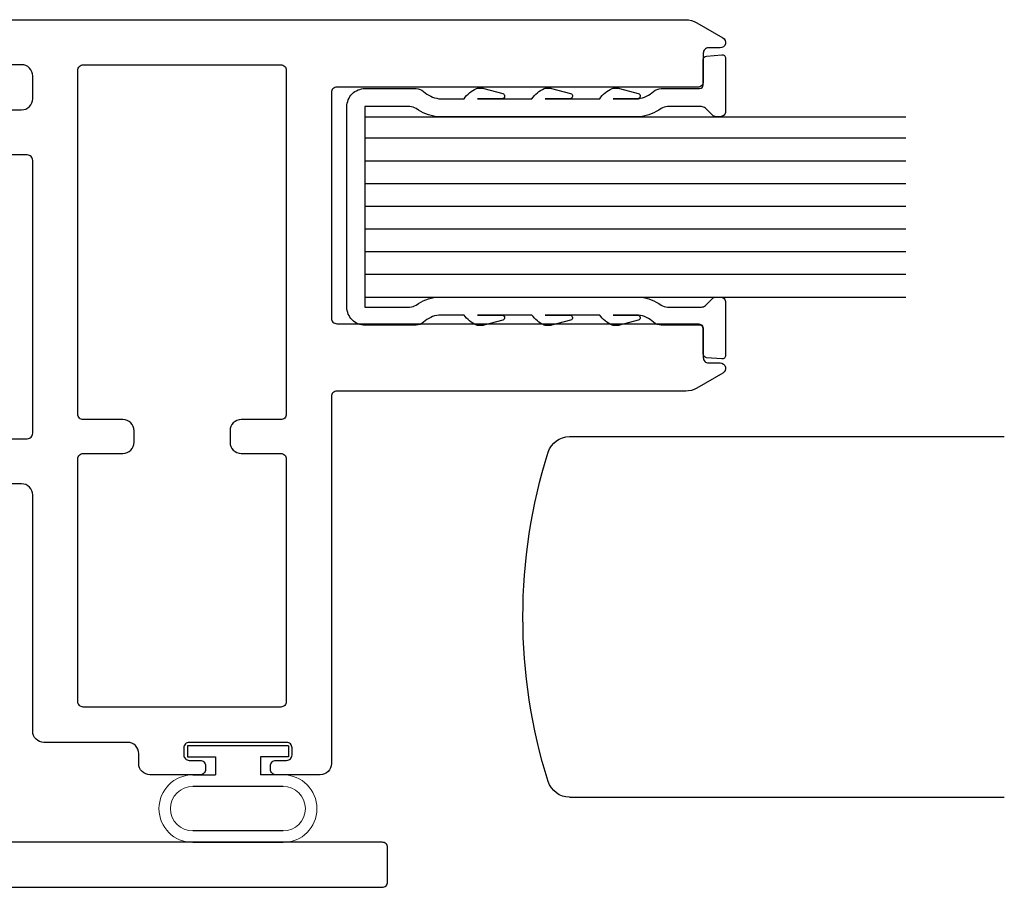
# Model space of a CAD drawing. Units: inches. Extents: x -114 to 104, y 0 to 72.
# Drawn here: x 91 to 94, y 15 to 17 of the extents above; entities that cross this region are included whole.
import ezdxf

# ---------------------------------------------------------------- set-up
doc = ezdxf.new("R2010")
doc.units = ezdxf.units.IN
doc.header["$LTSCALE"] = 0.3
doc.header["$MEASUREMENT"] = 0
doc.layers.get('0').update_dxf_attribs({"linetype": 'CONTINUOUS'})
for name, color, linetype in [('966315 Glazing Channel', 30, 'CONTINUOUS'), ('B630127a$0$SEAL', 7, 'CONTINUOUS'), ('Bulb Seals', 7, 'CONTINUOUS'), ('e630615$0$EXT_FRAME', 5, 'CONTINUOUS'), ('e630681$0$EXT_SASH', 6, 'CONTINUOUS'), ('GLASS', 86, 'CONTINUOUS'), ('WACI 1 Inch Blind', 22, 'CONTINUOUS')]:
    doc.layers.add(name, color=color, linetype=linetype)
doc.layers.add('DIMENSION', color=7, linetype='CONTINUOUS', lineweight=13)
doc.layers.add('Dimensions', color=7, linetype='CONTINUOUS', lineweight=13)

# ---------------------------------------------------------------- blocks, each defined once
blk = doc.blocks.new('1 Inch Blind Jamb')
at = {"layer": 'WACI 1 Inch Blind'}
for p, q in [((0.1294, 0.5), (1.3347, 0.5)), ((0.1294, -0.5), (1.3347, -0.5))]:
    blk.add_line(p, q, dxfattribs=at)
for centre, radius, start, end in [((0.1294, 0.438), 0.062, 90, 162.4954), ((1.5182, 0), 1.5182, 162.4954, 197.5046), ((0.1294, -0.438), 0.062, 197.5046, 270)]:
    blk.add_arc(centre, radius, start, end, dxfattribs=at)
blk = doc.blocks.new('.500 Polycarbonate')
at = {"layer": 'GLASS'}
for p, q in [((0, 0.0002), (0, 1.5002)), ((0.063, 0.0002), (0.063, 1.5002)), ((0.126, 0.0002), (0.126, 1.5002)), ((0.189, 0.0002), (0.189, 1.5002)), ((0.252, 0.0002), (0.252, 1.5002)), ((0.315, 0.0002), (0.315, 1.5002)), ((0.378, 0.0002), (0.378, 1.5002)), ((0.441, 0.0002), (0.441, 1.5002)), ((0.5, 0.0002), (0.5, 1.5002)), ((0.063, 0.0002), (0, 0.0002)), ((0.126, 0.0002), (0.063, 0.0002)), ((0.189, 0.0002), (0.126, 0.0002)), ((0.252, 0.0002), (0.189, 0.0002)), ((0.315, 0.0002), (0.252, 0.0002)), ((0.378, 0.0002), (0.315, 0.0002)), ((0.441, 0.0002), (0.378, 0.0002)), ((0.5, 0.0002), (0.441, 0.0002))]:
    blk.add_line(p, q, dxfattribs=at)
blk = doc.blocks.new('960681-.188')
at = {"layer": 'B630127a$0$SEAL'}
for p, q in [((-0.03, 0.14), (-0.03, 0.0625)), ((0, 0.14), (-0.03, 0.14)), ((-0.03, 0.14), (-0.03, 0.0625)), ((0, 0.14), (0, -0.14)), ((0, 0.14), (0, -0.14)), ((-0.2677, 0.12515), (-0.2677, -0.12515)), ((-0.2677, 0.12515), (-0.2677, -0.12515)), ((-0.2357, 0.12515), (-0.2357, -0.12515)), ((-0.112, 0.12515), (-0.112, -0.12515)), ((-0.08, 0.12515), (-0.08, 0.0625)), ((-0.03, 0.0625), (-0.08, 0.0625)), ((-0.03, 0.0625), (-0.08, 0.0625)), ((-0.08, -0.12515), (-0.08, -0.0625)), ((-0.03, -0.0625), (-0.08, -0.0625)), ((-0.08, -0.12515), (-0.08, -0.0625)), ((-0.03, -0.0625), (-0.08, -0.0625)), ((-0.03, -0.14), (-0.03, -0.0625)), ((-0.03, -0.14), (-0.03, -0.0625)), ((0, -0.14), (-0.03, -0.14))]:
    blk.add_line(p, q, dxfattribs=at)
at = {"layer": 'DIMENSION'}
for centre, radius, start, end in [((-0.17385, 0.12515), 0.09385, 0, 180), ((-0.17385, 0.12515), 0.06185, 0, 180), ((-0.17385, -0.12515), 0.09385, 180, 0), ((-0.17385, -0.12515), 0.06185, 180, 0)]:
    blk.add_arc(centre, radius, start, end, dxfattribs=at)
blk = doc.blocks.new('e630681')
at = {"layer": 'e630681$0$EXT_SASH'}
for points in [[(-0.05, 2.9295, 0.767327), (-0.078, 2.922), (-0.078, 2.89, -0.414214), (-0.093, 2.875), (-0.172, 2.875, 0.414214), (-0.187, 2.86), (-0.187, 1.859, -0.414214), (-0.202, 1.844), (-0.828, 1.844, -0.414214), (-0.843, 1.859), (-0.843, 2.86, 0.414214), (-0.858, 2.875), (-0.937, 2.875, -0.414214), (-0.952, 2.89), (-0.952, 2.922, 0.767327), (-0.98, 2.9295), (-1.0217, 2.8573, 0.131652), (-1.03, 2.8263), (-1.03, 1.859, -0.414214), (-1.045, 1.844), (-2.063, 1.844, 0.414214), (-2.094, 1.813), (-2.094, 1.69, 0.414214), (-2.079, 1.675), (-2.069, 1.675, 0.414214), (-2.054, 1.69), (-2.054, 1.72, -0.414214), (-2.039, 1.735), (-2.019, 1.735, -0.414214), (-2.004, 1.72), (-2.004, 1.45, -0.414214), (-2.019, 1.435), (-2.039, 1.435, -0.414214), (-2.054, 1.45), (-2.054, 1.48, 0.414214), (-2.069, 1.495), (-2.079, 1.495, 0.414214), (-2.094, 1.48), (-2.094, 1.341, 0.414214), (-2.063, 1.31), (-2.035, 1.31, -0.414214), (-2.004, 1.279), (-2.004, 1.047, 0.414214), (-1.973, 1.016), (-1.318, 1.016, -0.414214), (-1.287, 0.985), (-1.287, 0.86, 0.414214), (-1.256, 0.829), (-1.079, 0.829, 0.414214), (-1.064, 0.844), (-1.064, 0.876, 0.414214), (-1.079, 0.891), (-1.147, 0.891, -0.414214), (-1.162, 0.906), (-1.162, 1.001, -0.414214), (-1.147, 1.016), (-0.39, 1.016, -0.414214), (-0.375, 1.001), (-0.375, 0.906, -0.414214), (-0.39, 0.891), (-0.458, 0.891, 0.414214), (-0.473, 0.876), (-0.473, 0.844, 0.414214), (-0.458, 0.829), (-0.281, 0.829, 0.414214), (-0.25, 0.86), (-0.25, 0.985, -0.414214), (-0.219, 1.016), (-0.156, 1.016, -0.414214), (-0.125, 0.985), (-0.125, 0.58, -0.414214), (-0.156, 0.549), (-0.187, 0.549, 0.414214), (-0.218, 0.518), (-0.218, 0.442, 0.414214), (-0.203, 0.427), (-0.19, 0.427, 0.414214), (-0.175, 0.442), (-0.175, 0.472, -0.414214), (-0.16, 0.487), (-0.14, 0.487, -0.414214), (-0.125, 0.472), (-0.125, 0.202, -0.414214), (-0.14, 0.187), (-0.16, 0.187, -0.414214), (-0.175, 0.202), (-0.175, 0.232, 0.414214), (-0.19, 0.247), (-0.203, 0.247, 0.414214), (-0.218, 0.232), (-0.218, 0.156, 0.414214), (-0.187, 0.125), (-0.1294, 0.125, 0.099527), (-0.1236, 0.1262, 0.153293), (-0.0779, 0.1648, 0.142339), (0, 0.4328), (0, 2.8263, 0.131652), (-0.0083, 2.8573)], [(-1.172, 1.297), (-1.14, 1.297, -0.414214), (-1.109, 1.266), (-1.109, 1.156, 0.414214), (-1.094, 1.141), (-0.14, 1.141, 0.414214), (-0.125, 1.156), (-0.125, 1.704, 0.414214), (-0.14, 1.719), (-1.094, 1.719, 0.414214), (-1.109, 1.704), (-1.109, 1.594, -0.414214), (-1.14, 1.563), (-1.172, 1.563, -0.414214), (-1.203, 1.594), (-1.203, 1.704, 0.414214), (-1.218, 1.719), (-1.891, 1.719, 0.414214), (-1.906, 1.704), (-1.906, 1.156, 0.414214), (-1.891, 1.141), (-1.218, 1.141, 0.414214), (-1.203, 1.156), (-1.203, 1.266, -0.414214)]]:
    blk.add_lwpolyline(points, format="xyb", close=True, dxfattribs=at)
blk = doc.blocks.new('b630681')
blk.add_blockref('e630681', (0, 0))
blk = doc.blocks.new('e630615')
at = {"layer": 'e630615$0$EXT_FRAME'}
for points in [[(1.969, 0.64), (1.969, 0.735, 0.414214), (1.954, 0.75), (1.922, 0.75, -0.414214), (1.907, 0.765), (1.907, 0.797, -0.414214), (1.922, 0.812), (2.063, 0.812, -0.414214), (2.094, 0.781), (2.094, 0.469, 0.414214), (2.126, 0.437), (2.374, 0.437, -0.414214), (2.406, 0.405), (2.406, 0.032, -0.414214), (2.374, 0), (0.031, 0, -0.414214), (0, 0.031), (0, 2.423, -0.414214), (0.015, 2.438), (0.11, 2.438, -0.414214), (0.125, 2.423), (0.125, 0.656, 0.414214), (0.156, 0.625), (1.104, 0.625, 0.414214), (1.135, 0.656), (1.135, 0.781, -0.414214), (1.166, 0.812), (1.307, 0.812, -0.414214), (1.322, 0.797), (1.322, 0.765, -0.414214), (1.307, 0.75), (1.275, 0.75, 0.414214), (1.26, 0.735), (1.26, 0.64, 0.414214), (1.275, 0.625), (1.954, 0.625, 0.414214)], [(0.156, 0.125, -0.414214), (0.125, 0.156), (0.125, 0.469, -0.414214), (0.156, 0.5), (0.375, 0.5, -0.414214), (0.406, 0.469), (0.406, 0.438, 0.414214), (0.437, 0.407), (0.5, 0.407, 0.414214), (0.531, 0.438), (0.531, 0.485, -0.414214), (0.546, 0.5), (1.954, 0.5, -0.414214), (1.969, 0.485), (1.969, 0.344, 0.414214), (2.001, 0.312), (2.249, 0.312, -0.414214), (2.281, 0.28), (2.281, 0.157, -0.414214), (2.249, 0.125)]]:
    blk.add_lwpolyline(points, format="xyb", close=True, dxfattribs=at)
blk = doc.blocks.new('B630615')
blk.add_blockref('e630615', (0, 0))

msp = doc.modelspace()

# ---------------------------------------------------------------- linework, layer by layer
at = {"layer": '966315 Glazing Channel'}
msp.add_lwpolyline([(92.2135, 16.5333), (92.3376, 16.5333, 0.154349), (92.3554, 16.539, -0.115442), (92.412, 16.5613), (92.9779, 16.5613, -0.115442), (93.0345, 16.539, 0.154349), (93.0524, 16.5333), (93.1469, 16.5333, 0.198912), (93.1575, 16.5377), (93.1767, 16.5569, -0.198912), (93.1873, 16.5613), (93.1985, 16.5613, -0.414214), (93.2135, 16.5463), (93.2135, 16.3993, -0.440011), (93.2026, 16.3894), (93.1606, 16.393, -0.388879), (93.1515, 16.403), (93.1515, 16.4733, 0.414214), (93.1415, 16.4833), (93.0349, 16.4833, -0.18903), (93.0138, 16.4916, 0.156258), (92.9716, 16.5113), (92.9015, 16.5113), (92.9696, 16.5113, -0.876976), (92.9715, 16.4969), (92.919, 16.4828, -0.065543), (92.9151, 16.4823), (92.9044, 16.4823, -0.100572), (92.8985, 16.4835, -0.143105), (92.8645, 16.5113), (92.7135, 16.5113), (92.7816, 16.5113, -0.876976), (92.7835, 16.4969), (92.731, 16.4828, -0.065543), (92.7271, 16.4823), (92.7164, 16.4823, -0.100572), (92.7105, 16.4835, -0.143105), (92.6765, 16.5113), (92.5255, 16.5113), (92.5936, 16.5113, -0.876976), (92.5955, 16.4969), (92.543, 16.4828, -0.065543), (92.5391, 16.4823), (92.5284, 16.4823, -0.100572), (92.5225, 16.4835, -0.143105), (92.4885, 16.5113), (92.4184, 16.5113, 0.156258), (92.3762, 16.4916, -0.18903), (92.3551, 16.4833), (92.2135, 16.4833, -0.414214), (92.1635, 16.5333), (92.1635, 16.8113), (92.1635, 17.0893, -0.414214), (92.2135, 17.1393), (92.3551, 17.1393, -0.18903), (92.3762, 17.1311, 0.156258), (92.4184, 17.1113), (92.4885, 17.1113, -0.143105), (92.5225, 17.1391, -0.100572), (92.5284, 17.1403), (92.5391, 17.1403, -0.065543), (92.543, 17.1398), (92.5955, 17.1258, -0.876976), (92.5936, 17.1113), (92.5255, 17.1113), (92.6765, 17.1113, -0.143105), (92.7105, 17.1391, -0.100572), (92.7164, 17.1403), (92.7271, 17.1403, -0.065543), (92.731, 17.1398), (92.7835, 17.1258, -0.876976), (92.7816, 17.1113), (92.7135, 17.1113), (92.8645, 17.1113, -0.143105), (92.8985, 17.1391, -0.100572), (92.9044, 17.1403), (92.9151, 17.1403, -0.065543), (92.919, 17.1398), (92.9715, 17.1258, -0.876976), (92.9696, 17.1113), (92.9015, 17.1113), (92.9716, 17.1113, 0.156258), (93.0138, 17.1311, -0.18903), (93.0349, 17.1393), (93.1415, 17.1393, 0.414214), (93.1515, 17.1493), (93.1515, 17.2197, -0.388879), (93.1606, 17.2296), (93.2026, 17.2333, -0.440011), (93.2135, 17.2233), (93.2135, 17.0763, -0.414214), (93.1985, 17.0613), (93.1873, 17.0613, -0.198912), (93.1767, 17.0657), (93.1575, 17.0849, 0.198912), (93.1469, 17.0893), (93.0524, 17.0893, 0.154349), (93.0345, 17.0837, -0.115442), (92.9779, 17.0613), (92.412, 17.0613, -0.115442), (92.3554, 17.0837, 0.154349), (92.3376, 17.0893), (92.2135, 17.0893)], format="xyb", close=True, dxfattribs=at)

# ---------------------------------------------------------------- block references
at = {"xscale": -1, "rotation": 270}
msp.add_blockref('B630615', (89.8385, 14.9243), dxfattribs=at)
at = {"layer": 'Bulb Seals', "xscale": -1, "rotation": 270}
msp.add_blockref('960681-.188', (91.8615, 15.3163), dxfattribs=at)
at = {"layer": 'Dimensions', "xscale": -1, "rotation": 270}
msp.add_blockref('b630681', (90.2765, 17.3303), dxfattribs=at)
at = {"layer": 'GLASS', "xscale": -1, "rotation": 270}
msp.add_blockref('.500 Polycarbonate', (92.2133, 16.5613), dxfattribs=at)
at = {"layer": 'WACI 1 Inch Blind', "xscale": -1, "rotation": 180}
msp.add_blockref('1 Inch Blind Jamb', (92.6515, 15.6743), dxfattribs=at)

doc.saveas('drawing.dxf')
